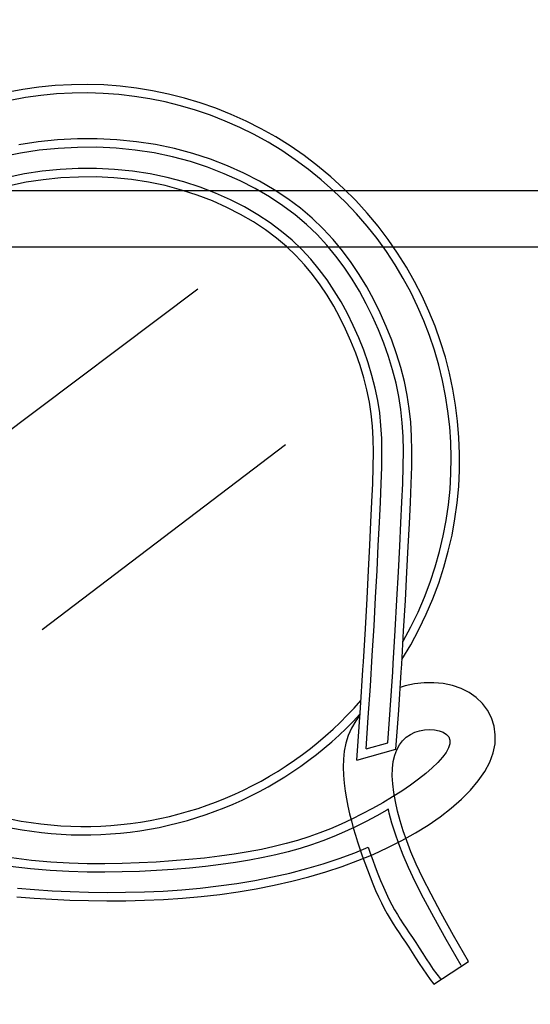
# Model space of a CAD drawing. Units: metres. Extents: x -15 to 193, y -76 to 3.
# Drawn here: x -6 to -6, y -5 to -4 of the extents above; entities that cross this region are included whole.
import ezdxf

# ---------------------------------------------------------------- set-up
doc = ezdxf.new("R2010")
doc.units = ezdxf.units.M
doc.layers.add('MOB', color=30, linetype='Continuous')
doc.dimstyles.get("Standard").update_dxf_attribs({"dimtxt": 0.18, "dimasz": 0.18, "dimexe": 0.18, "dimexo": 0.0625, "dimgap": 0.09, "dimtad": 0, "dimtih": 1, "dimtoh": 1, "dimdec": 4, "dimzin": 0, "dimdsep": 46, "dimtxsty": 'Standard', "dimcen": 0.09, "dimadec": 0, "dimazin": 0, "dimtfac": 1, "dimtdec": 4, "dimtofl": 0, "dimtmove": 0, "dimatfit": 3, "dimfxl": 1, "dimtolj": 1, "dimtzin": 0, "dimarcsym": 0})

# ---------------------------------------------------------------- blocks, each defined once
blk = doc.blocks.new('*D77')
at = {"color": 0, "lineweight": -2, "transparency": 16777216}
for p, q in [((-14.81962934211238, -8.487906152827971), (-14.81962934211238, 2.65758943568575)), ((-1.019127077085286, -3.002213195602512), (-1.019127077085285, 2.657589435685752)), ((-14.63962934211238, 2.477589435685752), (-8.32437820959883, 2.477589435685752)), ((-1.199127077085285, 2.477589435685752), (-7.514378209598831, 2.477589435685752))]:
    blk.add_line(p, q, dxfattribs=at)
at = {"color": 0, "transparency": 16777216}
for points in [[(-14.63962934211238, 2.507589435685751), (-14.63962934211238, 2.447589435685752), (-14.81962934211238, 2.477589435685752)], [(-1.199127077085285, 2.507589435685751), (-1.199127077085285, 2.447589435685752), (-1.019127077085285, 2.477589435685752)]]:
    blk.add_solid(points, dxfattribs=at)
at = {"layer": 'Defpoints', "color": 0, "transparency": 16777216}
for p in [(-14.81962934211238, 2.477589435685752), (-1.019127077085286, -3.064713195602512), (-14.81962934211238, -8.550406152827971)]:
    blk.add_point(p, dxfattribs=at)
at = {"color": 0, "transparency": 16777216, "insert": (-7.919378209598831, 2.477589435685752), "char_height": 0.18, "attachment_point": 5}
blk.add_mtext('\\A1;13.80', dxfattribs=at)
blk = doc.blocks.new('*D97')
at = {"color": 0, "lineweight": -2, "transparency": 16777216}
for p, q in [((-14.2391270770853, -8.487906152827973), (-14.2391270770853, 2.31190722822352)), ((-1.0191270770853, -3.002213195602508), (-1.0191270770853, 2.311907228223519)), ((-14.0591270770853, 2.131907228223519), (-8.0341270770853, 2.131907228223519)), ((-1.1991270770853, 2.131907228223519), (-7.2241270770853, 2.131907228223519))]:
    blk.add_line(p, q, dxfattribs=at)
at = {"color": 0, "transparency": 16777216}
for points in [[(-14.0591270770853, 2.161907228223519), (-14.0591270770853, 2.101907228223519), (-14.2391270770853, 2.131907228223519)], [(-1.1991270770853, 2.161907228223519), (-1.1991270770853, 2.101907228223519), (-1.0191270770853, 2.131907228223519)]]:
    blk.add_solid(points, dxfattribs=at)
at = {"layer": 'Defpoints', "color": 0, "transparency": 16777216}
for p in [(-1.0191270770853, 2.131907228223519), (-1.0191270770853, -3.064713195602508), (-14.2391270770853, -8.550406152827973)]:
    blk.add_point(p, dxfattribs=at)
at = {"color": 0, "transparency": 16777216, "insert": (-7.6291270770853, 2.131907228223519), "char_height": 0.18, "attachment_point": 5}
blk.add_mtext('\\A1;13.20', dxfattribs=at)

msp = doc.modelspace()

# ---------------------------------------------------------------- linework, layer by layer
at = {"layer": 'MOB'}
for p, q in [((-5.816310106820856, -4.388170733507017, -0.3409281992536681), (-5.826892546972219, -4.389793206404516, -0.3409281992536681)), ((-5.805555222053018, -4.387073504865982, -0.3409281992536681), (-5.816310106820856, -4.388170733507017, -0.3409281992536681)), ((-5.794694391917162, -4.386507126199834, -0.3409281992536681), (-5.805555222053018, -4.387073504865982, -0.3409281992536681)), ((-5.783794170651462, -4.386477882561527, -0.3409281992536681), (-5.794694391917162, -4.386507126199834, -0.3409281992536681)), ((-5.772921141137091, -4.386992710889004, -0.3409281992536681), (-5.783794170651462, -4.386477882561527, -0.3409281992536681)), ((-5.762141898340872, -4.38805922126084, -0.3409281992536681), (-5.772921141137091, -4.386992710889004, -0.3409281992536681)), ((-5.751524996193047, -4.389685466876059, -0.3409281992536681), (-5.762141898340872, -4.38805922126084, -0.3409281992536681)), ((-5.74114216932589, -4.391870238580233, -0.3409281992536681), (-5.751524996193047, -4.389685466876059, -0.3409281992536681)), ((-5.826064143533877, -4.394392458940058, -0.3409281992536681), (-5.836163293064418, -4.396484694035763, -0.3409281992536681)), ((-5.815718667375847, -4.392806316737721, -0.3409281992536681), (-5.826064143533877, -4.394392458940058, -0.3409281992536681)), ((-5.805196281073592, -4.391732807942184, -0.3409281992536681), (-5.815718667375847, -4.392806316737721, -0.3409281992536681)), ((-5.794566401472943, -4.391178473036669, -0.3409281992536681), (-5.805196281073592, -4.391732807942184, -0.3409281992536681)), ((-5.783898445057162, -4.391149852534606, -0.3409281992536681), (-5.794566401472943, -4.391178473036669, -0.3409281992536681)), ((-5.773261828672083, -4.391653486919216, -0.3409281992536681), (-5.783898445057162, -4.391149852534606, -0.3409281992536681)), ((-5.76272596868011, -4.392695916703931, -0.3409281992536681), (-5.773261828672083, -4.391653486919216, -0.3409281992536681)), ((-5.752360281927077, -4.394283682371972, -0.3409281992536681), (-5.76272596868011, -4.392695916703931, -0.3409281992536681)), ((-5.742229233283548, -4.396415474488208, -0.3409281992536681), (-5.752360281927077, -4.394283682371972, -0.3409281992536681)), ((-5.731045965310582, -4.394578931358311, -0.3409281992536681), (-5.74114216932589, -4.391870238580233, -0.3409281992536681)), ((-5.721276604594443, -4.397770087297904, -0.3409281992536681), (-5.731045965310582, -4.394578931358311, -0.3409281992536681)), ((-5.732377480565026, -4.399058583853471, -0.3409281992536681), (-5.742229233283548, -4.396415474488208, -0.3409281992536681)), ((-5.722844729732602, -4.402172451335137, -0.3409281992536681), (-5.732377480565026, -4.399058583853471, -0.3409281992536681)), ((-5.711872247262749, -4.40140312758188, -0.3409281992536681), (-5.721276604594443, -4.397770087297904, -0.3409281992536681)), ((-5.82376763195026, -4.40586593201271, -0.3407058129655455), (-5.833211947833183, -4.407804185350519, -0.3407058129655455)), ((-5.814077041408154, -4.404395716507312, -0.3407058129655455), (-5.82376763195026, -4.40586593201271, -0.3407058129655455)), ((-5.804209084730153, -4.403400240147366, -0.3407058129655455), (-5.814077041408154, -4.404395716507312, -0.3407058129655455)), ((-5.794232670318687, -4.40288620424591, -0.3407058129655455), (-5.804209084730153, -4.403400240147366, -0.3407058129655455)), ((-5.784216706576186, -4.402860310115987, -0.3407058129655455), (-5.794232670318687, -4.40288620424591, -0.3407058129655455)), ((-5.774230102025937, -4.403329259070635, -0.3407058129655455), (-5.784216706576186, -4.402860310115987, -0.3407058129655455)), ((-5.764341765312084, -4.404299752438002, -0.3407058129655455), (-5.774230102025937, -4.403329259070635, -0.3407058129655455)), ((-5.754620604595343, -4.405778491531127, -0.3407058129655455), (-5.764341765312084, -4.404299752438002, -0.3407058129655455)), ((-5.745130080186843, -4.407764590879572, -0.3407058129655455), (-5.754620604595343, -4.405778491531127, -0.3407058129655455)), ((-5.713670686868222, -4.405716517785473, -0.3409281992536681), (-5.722844729732602, -4.402172451335137, -0.3409281992536681)), ((-5.704895058053837, -4.409650224056748, -0.3409281992536681), (-5.713670686868222, -4.405716517785473, -0.3409281992536681)), ((-5.702870891815603, -4.405438016582763, -0.3409281992536681), (-5.711872247262749, -4.40140312758188, -0.3409281992536681)), ((-5.694310408161766, -4.409835340661179, -0.3409281992536681), (-5.702870891815603, -4.405438016582763, -0.3409281992536681)), ((-5.822947111378777, -4.410466579172126, -0.3409281992536681), (-5.832148157700018, -4.412354906392321, -0.3409281992536681)), ((-5.813491853025201, -4.409032067252487, -0.3409281992536681), (-5.822947111378777, -4.410466579172126, -0.3409281992536681)), ((-5.803854227855284, -4.408059826677442, -0.3409281992536681), (-5.813491853025201, -4.409032067252487, -0.3409281992536681)), ((-5.794106361230448, -4.407557566718559, -0.3409281992536681), (-5.803854227855284, -4.408059826677442, -0.3409281992536681)), ((-5.78432029632967, -4.407532266945918, -0.3409281992536681), (-5.794106361230448, -4.407557566718559, -0.3409281992536681)), ((-5.774568041041832, -4.407990211385195, -0.3409281992536681), (-5.78432029632967, -4.407532266945918, -0.3409281992536681)), ((-5.764921605431225, -4.408936963288852, -0.3409281992536681), (-5.774568041041832, -4.407990211385195, -0.3409281992536681)), ((-5.755450976182199, -4.410377592663657, -0.3409281992536681), (-5.764921605431225, -4.408936963288852, -0.3409281992536681)), ((-5.746212129928126, -4.412311022889471, -0.3409281992536681), (-5.755450976182199, -4.410377592663657, -0.3409281992536681)), ((-5.73591185858223, -4.410226817954515, -0.3407058129655455), (-5.745130080186843, -4.407764590879572, -0.3407058129655455)), ((-5.727002158064988, -4.413126353428548, -0.3407058129655455), (-5.73591185858223, -4.410226817954515, -0.3407058129655455)), ((-5.696557549250537, -4.413933011031446, -0.3409281992536681), (-5.704895058053837, -4.409650224056748, -0.3409281992536681)), ((-5.686228568316212, -4.414556424414738, -0.3409281992536681), (-5.694310408161766, -4.409835340661179, -0.3409281992536681)), ((-5.416683835181507, -4.415178679509092, -0.3429296758467713), (-6.184914573867383, -4.415178679509092, -0.3429296758467713)), ((-5.737238441681879, -4.414707934022196, -0.3409281992536681), (-5.746212129928126, -4.412311022889471, -0.3409281992536681)), ((-5.728565463807491, -4.417530431468129, -0.3409281992536681), (-5.737238441681879, -4.414707934022196, -0.3409281992536681)), ((-5.718437196676891, -4.416424378004477, -0.3407058129655455), (-5.727002158064988, -4.413126353428548, -0.3407058129655455)), ((-5.710253192943137, -4.420082072354893, -0.3407058129655455), (-5.718437196676891, -4.416424378004477, -0.3407058129655455)), ((-5.688697866540269, -4.418524319561834, -0.3409281992536681), (-5.696557549250537, -4.413933011031446, -0.3409281992536681)), ((-5.678663667602669, -4.419563118559712, -0.3409281992536681), (-5.686228568316212, -4.414556424414738, -0.3409281992536681)), ((-5.720230905716254, -4.420739736991079, -0.3409281992536681), (-5.728565463807491, -4.417530431468129, -0.3409281992536681)), ((-5.712272656412261, -4.424296534377143, -0.3409281992536681), (-5.720230905716254, -4.420739736991079, -0.3409281992536681)), ((-5.702486364784643, -4.424060617152388, -0.3407058129655455), (-5.710253192943137, -4.420082072354893, -0.3407058129655455)), ((-5.681355716004983, -4.423383590500182, -0.3409281992536681), (-5.688697866540269, -4.418524319561834, -0.3409281992536681)), ((-5.671644395547385, -4.424822246454108, -0.3409281992536681), (-5.678663667602669, -4.419563118559712, -0.3409281992536681)), ((-5.704728753069702, -4.428160886315624, -0.3409281992536681), (-5.712272656412261, -4.424296534377143, -0.3409281992536681)), ((-5.695172930605751, -4.428321193114876, -0.3407058129655455), (-5.702486364784643, -4.424060617152388, -0.3407058129655455)), ((-5.674557495610348, -4.428477097367733, -0.3409281992536681), (-5.681355716004983, -4.423383590500182, -0.3409281992536681)), ((-5.665149397890055, -4.430324785644676, -0.3409281992536681), (-5.671644395547385, -4.424822246454108, -0.3409281992536681)), ((-5.697637352510728, -4.432292112515232, -0.3409281992536681), (-5.704728753069702, -4.428160886315624, -0.3409281992536681)), ((-5.691036196777896, -4.436648938357607, -0.3409281992536681), (-5.697637352510728, -4.432292112515232, -0.3409281992536681)), ((-5.688349108448234, -4.432824980899841, -0.3407058129655455), (-5.695172930605751, -4.428321193114876, -0.3407058129655455)), ((-5.682038569633697, -4.437540046466761, -0.3407058129655455), (-5.688349108448234, -4.432824980899841, -0.3407058129655455)), ((-5.66827637073607, -4.433798444316316, -0.3409281992536681), (-5.674557495610348, -4.428477097367733, -0.3409281992536681)), ((-5.659143600495919, -4.43606719249724, -0.3409281992536681), (-5.665149397890055, -4.430324785644676, -0.3409281992536681)), ((-5.684947069051315, -4.441198571494289, -0.3409281992536681), (-5.691036196777896, -4.436648938357607, -0.3409281992536681)), ((-5.676214797152792, -4.442461996771585, -0.3407058129655455), (-5.682038569633697, -4.437540046466761, -0.3407058129655455)), ((-5.662472198887285, -4.439348068136518, -0.3409281992536681), (-5.66827637073607, -4.433798444316316, -0.3409281992536681)), ((-5.653590862067097, -4.442045100979182, -0.3409281992536681), (-5.659143600495919, -4.43606719249724, -0.3409281992536681)), ((-5.679338195062789, -4.445938900697748, -0.3409281992536681), (-5.684947069051315, -4.441198571494289, -0.3409281992536681)), ((-5.670838726671719, -4.447593324042042, -0.3407058129655455), (-5.676214797152792, -4.442461996771585, -0.3407058129655455)), ((-5.657104837327422, -4.445126405618931, -0.3409281992536681), (-5.662472198887285, -4.439348068136518, -0.3409281992536681)), ((-5.648453940302765, -4.448253488761631, -0.3409281992536681), (-5.653590862067097, -4.442045100979182, -0.3409281992536681)), ((-5.385539345745925, -4.446323168914459, -0.3429296758467713), (-6.216059063302965, -4.446323168914459, -0.3429296758467713)), ((-5.674165212853594, -4.45087638511476, -0.3409281992536681), (-5.679338195062789, -4.445938900697748, -0.3409281992536681)), ((-5.665871294098394, -4.45293652050586, -0.3407058129655455), (-5.670838726671719, -4.447593324042042, -0.3407058129655455)), ((-5.652134143319905, -4.451133893554141, -0.3409281992536681), (-5.657104837327422, -4.445126405618931, -0.3409281992536681)), ((-5.64369429864957, -4.454687202809388, -0.3409281992536681), (-5.648453940302765, -4.448253488761631, -0.3409281992536681)), ((-5.669384725746068, -4.456018494630331, -0.3409281992536681), (-5.674165212853594, -4.45087638511476, -0.3409281992536681)), ((-5.661273435582442, -4.458494078390768, -0.3407058129655455), (-5.665871294098394, -4.45293652050586, -0.3407058129655455)), ((-5.647519974490733, -4.457370968747848, -0.3409281992536681), (-5.652134143319905, -4.451133893554141, -0.3409281992536681)), ((-5.639272129747796, -4.461341466766823, -0.3409281992536681), (-5.64369429864957, -4.454687202809388, -0.3409281992536681)), ((-5.664954479035859, -4.46137345551003, -0.3409281992536681), (-5.669384725746068, -4.456018494630331, -0.3409281992536681)), ((-5.657006086669208, -4.464268489924493, -0.3407058129655455), (-5.661273435582442, -4.458494078390768, -0.3407058129655455)), ((-5.643222187982472, -4.463838068005747, -0.3409281992536681), (-5.647519974490733, -4.457370968747848, -0.3409281992536681)), ((-5.660833597716707, -4.46694967279644, -0.3409281992536681), (-5.664954479035859, -4.46137345551003, -0.3409281992536681)), ((-5.65303018350832, -4.470262247319656, -0.3407058129655455), (-5.657006086669208, -4.464268489924493, -0.3407058129655455)), ((-5.639200641300264, -4.470535628088212, -0.3409281992536681), (-5.643222187982472, -4.463838068005747, -0.3409281992536681)), ((-5.635145726373148, -4.468213657065379, -0.3409281992536681), (-5.639272129747796, -4.461341466766823, -0.3409281992536681)), ((-5.728233026784907, -4.469502385665475, -0.3429296758467713), (-5.92131450212838, -4.614469527298446, -0.3429296758467713)), ((-5.656982580437617, -4.472755162041777, -0.3409281992536681), (-5.660833597716707, -4.46694967279644, -0.3409281992536681)), ((-5.649306661765979, -4.476477842803988, -0.3407058129655455), (-5.65303018350832, -4.470262247319656, -0.3407058129655455)), ((-5.635425452184815, -4.477456678353438, -0.3409281992536681), (-5.639200641300264, -4.470535628088212, -0.3409281992536681)), ((-5.631279704031311, -4.475301231699547, -0.3409281992536681), (-5.635145726373148, -4.468213657065379, -0.3409281992536681)), ((-5.65336397049829, -4.478795630574592, -0.3409281992536681), (-5.656982580437617, -4.472755162041777, -0.3409281992536681)), ((-5.645806467412658, -4.482910679236978, -0.3407058129655455), (-5.649306661765979, -4.476477842803988, -0.3407058129655455)), ((-5.627679890786498, -4.482575148891631, -0.3409281992536681), (-5.631279704031311, -4.475301231699547, -0.3409281992536681)), ((-5.649954500963055, -4.485061728239163, -0.3409281992536681), (-5.65336397049829, -4.478795630574592, -0.3409281992536681)), ((-5.631907779923383, -4.48456461818832, -0.3409281992536681), (-5.635425452184815, -4.477456678353438, -0.3409281992536681)), ((-5.646770719265635, -4.491512503632802, -0.3409281992536681), (-5.649954500963055, -4.485061728239163, -0.3409281992536681)), ((-5.642540584977081, -4.489527801914536, -0.3407058129655455), (-5.645806467412658, -4.482910679236978, -0.3407058129655455)), ((-5.628669044280507, -4.491815439517145, -0.3409281992536681), (-5.631907779923383, -4.48456461818832, -0.3409281992536681)), ((-5.624365674079923, -4.489994955802322, -0.3409281992536681), (-5.627679890786498, -4.482575148891631, -0.3409281992536681)), ((-5.643835659934603, -4.49810426857191, -0.3409281992536681), (-5.646770719265635, -4.491512503632802, -0.3409281992536681)), ((-5.639530009292245, -4.496289166749228, -0.3407058129655455), (-5.642540584977081, -4.489527801914536, -0.3407058129655455)), ((-5.62573066489987, -4.499165134294413, -0.3409281992536681), (-5.628669044280507, -4.491815439517145, -0.3409281992536681)), ((-5.621357566406189, -4.497519060172095, -0.3409281992536681), (-5.624365674079923, -4.489994955802322, -0.3409281992536681)), ((-5.641171178180559, -4.504794587475238, -0.3409281992536681), (-5.643835659934603, -4.49810426857191, -0.3409281992536681)), ((-5.636795735070288, -4.503154729668723, -0.3407058129655455), (-5.639530009292245, -4.496289166749228, -0.3407058129655455)), ((-5.618676474735597, -4.505106111575334, -0.3409281992536681), (-5.621357566406189, -4.497519060172095, -0.3409281992536681)), ((-5.634358756781639, -4.510084446615802, -0.3407058129655455), (-5.636795735070288, -4.503154729668723, -0.3407058129655455)), ((-5.623114061546011, -4.506569694429305, -0.3409281992536681), (-5.62573066489987, -4.499165134294413, -0.3409281992536681)), ((-5.638798729904143, -4.511540809032636, -0.3409281992536681), (-5.641171178180559, -4.504794587475238, -0.3409281992536681)), ((-5.620840653983469, -4.513985111846106, -0.3409281992536681), (-5.623114061546011, -4.506569694429305, -0.3409281992536681)), ((-5.616343726740016, -4.512715086186075, -0.3409281992536681), (-5.618676474735597, -4.505106111575334, -0.3409281992536681)), ((-5.636739346799591, -4.518299990624413, -0.3409281992536681), (-5.638798729904143, -4.511540809032636, -0.3409281992536681)), ((-5.632240069259292, -4.517038273487923, -0.3407058129655455), (-5.634358756781639, -4.510084446615802, -0.3407058129655455)), ((-5.618931861855927, -4.521367378499316, -0.3409281992536681), (-5.620840653983469, -4.513985111846106, -0.3409281992536681)), ((-5.614381145240496, -4.520305383221514, -0.3409281992536681), (-5.616343726740016, -4.512715086186075, -0.3409281992536681)), ((-5.635013565049387, -4.525028816773386, -0.3409281992536681), (-5.636739346799591, -4.518299990624413, -0.3409281992536681)), ((-5.630460667094531, -4.523976166212758, -0.3407058129655455), (-5.632240069259292, -4.517038273487923, -0.3407058129655455)), ((-5.63364101417036, -4.531684887732264, -0.3409281992536681), (-5.635013565049387, -4.525028816773386, -0.3409281992536681)), ((-5.629041544878639, -4.530858080717977, -0.3407058129655455), (-5.630460667094531, -4.523976166212758, -0.3407058129655455)), ((-5.617409104807067, -4.528672486313222, -0.3409281992536681), (-5.618931861855927, -4.521367378499316, -0.3409281992536681)), ((-5.612811488487591, -4.527835482543258, -0.3409281992536681), (-5.614381145240496, -4.520305383221514, -0.3409281992536681)), ((-5.627993808601149, -4.537681332236303, -0.3407058129655455), (-5.629041544878639, -4.530858080717977, -0.3407058129655455)), ((-5.616283264758422, -4.535894237024963, -0.3409281992536681), (-5.617409104807067, -4.528672486313222, -0.3409281992536681)), ((-5.611649116653634, -4.535291568845515, -0.3409281992536681), (-5.612811488487591, -4.527835482543258, -0.3409281992536681)), ((-5.632629352477946, -4.53827320755037, -0.3409281992536681), (-5.63364101417036, -4.531684887732264, -0.3409281992536681)), ((-5.615523072138647, -4.543177671577769, -0.3409281992536681), (-5.616283264758422, -4.535894237024963, -0.3409281992536681)), ((-5.610865459014343, -4.542799822156863, -0.3409281992536681), (-5.611649116653634, -4.535291568845515, -0.3409281992536681)), ((-5.631947475611669, -4.544959769719252, -0.3409281992536681), (-5.632629352477946, -4.53827320755037, -0.3409281992536681)), ((-5.627289009361154, -4.544592673265967, -0.3407058129655455), (-5.627993808601149, -4.537681332236303, -0.3407058129655455)), ((-5.631558204357811, -4.551947151378328, -0.3409281992536681), (-5.631947475611669, -4.544959769719252, -0.3409281992536681)), ((-5.626888809776856, -4.551776215580035, -0.3407058129655455), (-5.627289009361154, -4.544592673265967, -0.3407058129655455)), ((-5.61508671941253, -4.550705640773042, -0.3409281992536681), (-5.615523072138647, -4.543177671577769, -0.3409281992536681)), ((-5.610417669272673, -4.550525103059782, -0.3409281992536681), (-5.610865459014343, -4.542799822156863, -0.3409281992536681)), ((-5.631427010369677, -4.559430506598805, -0.3409281992536681), (-5.631558204357811, -4.551947151378328, -0.3409281992536681)), ((-5.626754872224743, -4.559416070996895, -0.3407058129655455), (-5.626888809776856, -4.551776215580035, -0.3407058129655455)), ((-5.614932398924007, -4.558660995351756, -0.3409281992536681), (-5.61508671941253, -4.550705640773042, -0.3409281992536681)), ((-5.610260271172735, -4.558639112812474, -0.3409281992536681), (-5.610417669272673, -4.550525103059782, -0.3409281992536681)), ((-5.679962641633408, -4.555408820161132, -0.3429296758467713), (-5.81404702318527, -4.657422744538721, -0.3429296758467713)), ((-5.631519707082828, -4.567597114425599, -0.3409281992536681), (-5.631427010369677, -4.559430506598805, -0.3409281992536681)), ((-5.626848859202158, -4.567696351304721, -0.3407058129655455), (-5.626754872224743, -4.559416070996895, -0.3407058129655455)), ((-5.615018303379584, -4.567226586115316, -0.3409281992536681), (-5.614932398924007, -4.558660995351756, -0.3409281992536681)), ((-5.610347341410353, -4.567320952098794, -0.3409281992536681), (-5.610260271172735, -4.558639112812474, -0.3409281992536681)), ((-5.631800981912578, -4.576628111310304, -0.3409281992536681), (-5.631519707082828, -4.567597114425599, -0.3409281992536681)), ((-5.627132433085588, -4.576801168306792, -0.3407058129655455), (-5.626848859202158, -4.567696351304721, -0.3407058129655455)), ((-5.615302625123192, -4.576585263819802, -0.3409281992536681), (-5.615018303379584, -4.567226586115316, -0.3409281992536681)), ((-5.610633976347855, -4.576755770547216, -0.3409281992536681), (-5.610347341410353, -4.567320952098794, -0.3409281992536681)), ((-5.632234072237653, -4.586701268650958, -0.3409281992536681), (-5.631800981912578, -4.576628111310304, -0.3409281992536681)), ((-5.627567256493234, -4.586914633776175, -0.3407058129655455), (-5.627132433085588, -4.576801168306792, -0.3407058129655455)), ((-5.615743556619623, -4.586919879236405, -0.3409281992536681), (-5.615302625123192, -4.576585263819802, -0.3409281992536681)), ((-5.611076694466299, -4.58713226154125, -0.3409281992536681), (-5.610633976347855, -4.576755770547216, -0.3409281992536681)), ((-5.632781031042827, -4.59799146766755, -0.3409281992536681), (-5.632234072237653, -4.586701268650958, -0.3409281992536681)), ((-5.628114991801583, -4.598220859546364, -0.3407058129655455), (-5.627567256493234, -4.586914633776175, -0.3407058129655455)), ((-5.616299290454527, -4.598413283121205, -0.3409281992536681), (-5.615743556619623, -4.586919879236405, -0.3409281992536681)), ((-5.611633235139365, -4.598642351074319, -0.3409281992536681), (-5.611076694466299, -4.58713226154125, -0.3409281992536681)), ((-5.63341180070599, -4.610637562038388, -0.3409281992536681), (-5.632781031042827, -4.59799146766755, -0.3409281992536681)), ((-5.628744229366576, -4.610844072211706, -0.3407058129655455), (-5.628114991801583, -4.598220859546364, -0.3407058129655455)), ((-5.616937433090869, -4.611219040503693, -0.3409281992536681), (-5.616299290454527, -4.598413283121205, -0.3409281992536681)), ((-5.612271717019974, -4.611454916440837, -0.3409281992536681), (-5.611633235139365, -4.598642351074319, -0.3409281992536681)), ((-5.634131477867668, -4.624661167073872, -0.3409281992536681), (-5.63341180070599, -4.610637562038388, -0.3409281992536681)), ((-5.629451271824535, -4.624668957651667, -0.3407058129655455), (-5.628744229366576, -4.610844072211706, -0.3407058129655455)), ((-5.617663247226043, -4.625373573235064, -0.3409281992536681), (-5.616937433090869, -4.611219040503693, -0.3409281992536681)), ((-5.612997955965834, -4.625617734959616, -0.3409281992536681), (-5.612271717019974, -4.611454916440837, -0.3409281992536681)), ((-5.634954413273383, -4.640063341869946, -0.3409281992536681), (-5.634131477867668, -4.624661167073872, -0.3409281992536681)), ((-5.630239349307812, -4.639520316597205, -0.3407058129655455), (-5.629451271824535, -4.624668957651667, -0.3407058129655455)), ((-5.618491409555618, -4.640884017439923, -0.3409281992536681), (-5.617663247226043, -4.625373573235064, -0.3409281992536681)), ((-5.61382670674583, -4.641139199466729, -0.3409281992536681), (-5.612997955965834, -4.625617734959616, -0.3409281992536681)), ((-5.631111692432182, -4.655222949749068, -0.3407058129655455), (-5.630239349307812, -4.639520316597205, -0.3407058129655455)), ((-5.635895048915331, -4.656846959473249, -0.3409281992536681), (-5.634954413273383, -4.640063341869946, -0.3409281992536681)), ((-5.619436596896019, -4.657757509212659, -0.3409281992536681), (-5.618491409555618, -4.640884017439923, -0.3409281992536681)), ((-5.614772627927053, -4.658025789850956, -0.3409281992536681), (-5.61382670674583, -4.641139199466729, -0.3409281992536681)), ((-5.632071531329996, -4.671601657823108, -0.3407058129655455), (-5.631111692432182, -4.655222949749068, -0.3407058129655455)), ((-5.636967819413461, -4.675014700134049, -0.3409281992536681), (-5.635895048915331, -4.656846959473249, -0.3409281992536681)), ((-5.620513485942817, -4.676001184662768, -0.3409281992536681), (-5.619436596896019, -4.657757509212659, -0.3409281992536681)), ((-5.615850384965415, -4.676284170926666, -0.3409281992536681), (-5.614772627927053, -4.658025789850956, -0.3409281992536681)), ((-5.633122096496173, -4.688481241504962, -0.3407058129655455), (-5.632071531329996, -4.671601657823108, -0.3407058129655455)), ((-5.637232002109129, -4.679429887290324, -0.3409281992536681), (-5.636967819413461, -4.675014700134049, -0.3409281992536681)), ((-5.620781600584677, -4.680482949881061, -0.3409281992536681), (-5.620513485942817, -4.676001184662768, -0.3409281992536681)), ((-5.616119494981617, -4.680781901427906, -0.3409281992536681), (-5.615850384965415, -4.676284170926666, -0.3409281992536681)), ((-5.638612330226412, -4.700373448038805, -0.3409281992536681), (-5.637232002109129, -4.679429887290324, -0.3409281992536681)), ((-5.622165923251832, -4.701488401029515, -0.3409281992536681), (-5.620781600584677, -4.680482949881061, -0.3409281992536681)), ((-5.617504935571631, -4.701804315832066, -0.3409281992536681), (-5.616119494981617, -4.680781901427906, -0.3409281992536681)), ((-5.634266618304777, -4.705686501540698, -0.3407058129655455), (-5.633122096496173, -4.688481241504962, -0.3407058129655455)), ((-5.61390223929441, -4.688327085381314, -0.3409281992536681), (-5.616674976830665, -4.68921067867705, -0.3409281992536681)), ((-5.608735092521679, -4.687237256181037, -0.3409281992536681), (-5.61390223929441, -4.688327085381314, -0.3409281992536681)), ((-5.603449345494171, -4.686652130054301, -0.3409281992536681), (-5.608735092521679, -4.687237256181037, -0.3409281992536681)), ((-5.598143728807917, -4.686588872298708, -0.3409281992536681), (-5.603449345494171, -4.686652130054301, -0.3409281992536681)), ((-5.592916972575521, -4.687064648196754, -0.3409281992536681), (-5.598143728807917, -4.686588872298708, -0.3409281992536681)), ((-5.587867807272158, -4.688096623015826, -0.3409281992536681), (-5.592916972575521, -4.687064648196754, -0.3409281992536681)), ((-5.583094963252145, -4.68970196203842, -0.3409281992536681), (-5.587867807272158, -4.688096623015826, -0.3409281992536681)), ((-5.578697170748943, -4.691897830547028, -0.3409281992536681), (-5.583094963252145, -4.68970196203842, -0.3409281992536681)), ((-5.574766310935871, -4.694686876704514, -0.3409281992536681), (-5.578697170748943, -4.691897830547028, -0.3409281992536681)), ((-5.571366868141396, -4.698013680044125, -0.3409281992536681), (-5.574766310935871, -4.694686876704514, -0.3409281992536681)), ((-5.568556477633844, -4.701808303009691, -0.3409281992536681), (-5.571366868141396, -4.698013680044125, -0.3409281992536681)), ((-5.638903264876512, -4.704539264644933, -0.3409281992536681), (-5.641207007910316, -4.707696505992589, -0.3409281992536681)), ((-5.64063465291921, -4.729330556175691, -0.3409281992536681), (-5.638612330226412, -4.700373448038805, -0.3409281992536681)), ((-5.623431496648116, -4.719657703262371, -0.3409281992536681), (-5.622165923251832, -4.701488401029515, -0.3409281992536681)), ((-5.618999936952616, -4.723267420623891, -0.3409281992536681), (-5.617504935571631, -4.701804315832066, -0.3409281992536681)), ((-5.566392774681538, -4.70600080804504, -0.3409281992536681), (-5.568556477633844, -4.701808303009691, -0.3409281992536681)), ((-5.641207007910316, -4.707696505992589, -0.3409281992536681), (-5.643487308041349, -4.711647923228678, -0.3409281992536681)), ((-5.635508327129872, -4.723042238600848, -0.3407058129655455), (-5.634266618304777, -4.705686501540698, -0.3407058129655455)), ((-5.564933394311091, -4.710521257548681, -0.3409281992536681), (-5.566392774681538, -4.70600080804504, -0.3409281992536681)), ((-5.643487308041349, -4.711647923228678, -0.3409281992536681), (-5.645294941686125, -4.715764991962564, -0.3409281992536681)), ((-5.613333132080705, -4.716693402120987, -0.3407058129655455), (-5.611087336971056, -4.71513038712907, -0.3407058129655455)), ((-5.611087336971056, -4.71513038712907, -0.3407058129655455), (-5.60864106880388, -4.713927049404746, -0.3407058129655455)), ((-5.60864106880388, -4.713927049404746, -0.3407058129655455), (-5.606023482765615, -4.713079423781384, -0.3407058129655455)), ((-5.606023482765615, -4.713079423781384, -0.3407058129655455), (-5.603277107784067, -4.71258279159724, -0.3407058129655455)), ((-5.603277107784067, -4.71258279159724, -0.3407058129655455), (-5.600497970290518, -4.712429420119476, -0.3407058129655455)), ((-5.600497970290518, -4.712429420119476, -0.3407058129655455), (-5.597795470699327, -4.712610823105027, -0.3407058129655455)), ((-5.597795470699327, -4.712610823105027, -0.3407058129655455), (-5.59527900966657, -4.713118514295727, -0.3407058129655455)), ((-5.59527900966657, -4.713118514295727, -0.3407058129655455), (-5.59305798760661, -4.713944007463621, -0.3407058129655455)), ((-5.59305798760661, -4.713944007463621, -0.3407058129655455), (-5.591241804933808, -4.715078816335433, -0.3407058129655455)), ((-5.591241804933808, -4.715078816335433, -0.3407058129655455), (-5.589939862425095, -4.716514454668101, -0.3407058129655455)), ((-5.564235971911685, -4.715299713979549, -0.3409281992536681), (-5.564933394311091, -4.710521257548681, -0.3409281992536681)), ((-5.564358142389074, -4.720266239736151, -0.3409281992536681), (-5.564235971911685, -4.715299713979549, -0.3409281992536681)), ((-5.646619727286675, -4.720006479920989, -0.3409281992536681), (-5.64750024732183, -4.724340352012271, -0.3409281992536681)), ((-5.645294941686125, -4.715764991962564, -0.3409281992536681), (-5.646619727286675, -4.720006479920989, -0.3409281992536681)), ((-5.635508327129872, -4.723042238600848, -0.3409281992536681), (-5.623431496648116, -4.719657703262371, -0.3409281992536681)), ((-5.618576130463242, -4.723580162217516, -0.3407058129655455), (-5.617106683831951, -4.720914324513687, -0.3407058129655455)), ((-5.617106683831951, -4.720914324513687, -0.3407058129655455), (-5.615349299429816, -4.718620059532018, -0.3407058129655455)), ((-5.615349299429816, -4.718620059532018, -0.3407058129655455), (-5.613333132080705, -4.716693402120987, -0.3407058129655455)), ((-5.589291322501886, -4.720250898616728, -0.3407058129655455), (-5.590013665637654, -4.722514474893724, -0.3407058129655455)), ((-5.589939862425095, -4.716514454668101, -0.3407058129655455), (-5.589261560253122, -4.718242436218564, -0.3407058129655455)), ((-5.589261560253122, -4.718242436218564, -0.3407058129655455), (-5.589291322501886, -4.720250898616728, -0.3407058129655455)), ((-5.565357541253297, -4.725350897277425, -0.3409281992536681), (-5.564358142389074, -4.720266239736151, -0.3409281992536681)), ((-5.64750024732183, -4.724340352012271, -0.3409281992536681), (-5.647987274705556, -4.728736872440116, -0.3409281992536681)), ((-5.64063465291921, -4.729330556175691, -0.3409281992536681), (-5.618999936952616, -4.723267420623891, -0.3409281992536681)), ((-5.619728484499821, -4.726621537795028, -0.3407058129655455), (-5.618576130463242, -4.723580162217516, -0.3407058129655455)), ((-5.59138812955462, -4.725004421998975, -0.3407058129655455), (-5.593374254026115, -4.727691996866792, -0.3407058129655455)), ((-5.590013665637654, -4.722514474893724, -0.3407058129655455), (-5.59138812955462, -4.725004421998975, -0.3407058129655455)), ((-5.567271190242019, -4.730490053165268, -0.3409281992536681), (-5.565357541253297, -4.725350897277425, -0.3409281992536681)), ((-5.647987274705556, -4.728736872440116, -0.3409281992536681), (-5.648131582593531, -4.733166305393127, -0.3409281992536681)), ((-5.620973132072184, -4.733840294059751, -0.3407058129655455), (-5.620534590876108, -4.730042416397746, -0.3407058129655455)), ((-5.620534590876108, -4.730042416397746, -0.3407058129655455), (-5.619728484499821, -4.726621537795028, -0.3407058129655455)), ((-5.595931579067188, -4.730548456386169, -0.3407058129655455), (-5.599019644451174, -4.733545057521634, -0.3407058129655455)), ((-5.593374254026115, -4.727691996866792, -0.3407058129655455), (-5.595931579067188, -4.730548456386169, -0.3407058129655455)), ((-5.570053657453697, -4.735645290675573, -0.3409281992536681), (-5.567271190242019, -4.730490053165268, -0.3409281992536681)), ((-5.648131582593531, -4.733166305393127, -0.3409281992536681), (-5.647983944020576, -4.737598915059903, -0.3409281992536681)), ((-5.621054140267352, -4.737986790254717, -0.3407058129655455), (-5.620973132072184, -4.733840294059751, -0.3407058129655455)), ((-5.602597990072262, -4.736653057192393, -0.3407058129655455), (-5.606626155703789, -4.739843712302545, -0.3407058129655455)), ((-5.599019644451174, -4.733545057521634, -0.3407058129655455), (-5.602597990072262, -4.736653057192393, -0.3407058129655455)), ((-5.573638897818694, -4.740784497172087, -0.3409281992536681), (-5.570053657453697, -4.735645290675573, -0.3409281992536681)), ((-5.647983944020576, -4.737598915059903, -0.3409281992536681), (-5.647595132384083, -4.742004965674368, -0.3409281992536681)), ((-5.647595132384083, -4.742004965674368, -0.3409281992536681), (-5.64701592047716, -4.746354721410015, -0.3409281992536681)), ((-5.620795485065724, -4.742447055338881, -0.3407058129655455), (-5.621054140267352, -4.737986790254717, -0.3407058129655455)), ((-5.620215036071408, -4.747186239653369, -0.3407058129655455), (-5.620795485065724, -4.742447055338881, -0.3407058129655455)), ((-5.606626155703789, -4.739843712302545, -0.3407058129655455), (-5.61106185014273, -4.743087691743873, -0.3407058129655455)), ((-5.577960866146522, -4.745875560094092, -0.3409281992536681), (-5.573638897818694, -4.740784497172087, -0.3409281992536681)), ((-5.64701592047716, -4.746354721410015, -0.3409281992536681), (-5.646297081455485, -4.750618446470553, -0.3409281992536681)), ((-5.61585545658864, -4.746353312117182, -0.3407058129655455), (-5.620955527385577, -4.749608301980744, -0.3407058129655455)), ((-5.619330662888514, -4.752169493584629, -0.3407058129655455), (-5.620215036071408, -4.747186239653369, -0.3407058129655455)), ((-5.61106185014273, -4.743087691743873, -0.3407058129655455), (-5.61585545658864, -4.746353312117182, -0.3407058129655455)), ((-5.582953517367544, -4.750886366835549, -0.3409281992536681), (-5.577960866146522, -4.745875560094092, -0.3409281992536681)), ((-5.646297081455485, -4.750618446470553, -0.3409281992536681), (-5.645481567728129, -4.754774393963044, -0.3409281992536681)), ((-5.626310614756736, -4.75282038990794, -0.3407058129655455), (-5.631869270683604, -4.755957304426828, -0.3407058129655455)), ((-5.620955527385577, -4.749608301980744, -0.3407058129655455), (-5.626310614756736, -4.75282038990794, -0.3407058129655455)), ((-5.618160235121154, -4.757361967443575, -0.3407058129655455), (-5.619330662888514, -4.752169493584629, -0.3407058129655455)), ((-5.588550806291272, -4.755784804805527, -0.3409281992536681), (-5.582953517367544, -4.750886366835549, -0.3409281992536681)), ((-5.645481567728129, -4.754774393963044, -0.3409281992536681), (-5.644581047750893, -4.758832772698601, -0.3409281992536681)), ((-5.644581047750893, -4.758832772698601, -0.3409281992536681), (-5.643599369474685, -4.762811780391695, -0.3409281992536681)), ((-5.637580047389378, -4.758986774095683, -0.3407058129655455), (-5.643391497218112, -4.761876527487884, -0.3407058129655455)), ((-5.631869270683604, -4.755957304426828, -0.3407058129655455), (-5.637580047389378, -4.758986774095683, -0.3407058129655455)), ((-5.623960692565491, -4.756858487604246, -0.3409281992536681), (-5.629626258416305, -4.76005573456164, -0.3409281992536681)), ((-5.623169571431483, -4.756383957389513, -0.3409281992536681), (-5.623960692565491, -4.756858487604246, -0.3409281992536681)), ((-5.622696917876874, -4.758480833013218, -0.3409281992536681), (-5.623169571431483, -4.756383957389513, -0.3409281992536681)), ((-5.621212390405793, -4.764018964752612, -0.3409281992536681), (-5.622696917876874, -4.758480833013218, -0.3409281992536681)), ((-5.616721622252579, -4.762728811616653, -0.3407058129655455), (-5.618160235121154, -4.757361967443575, -0.3407058129655455)), ((-5.59468668784807, -4.760538761397989, -0.3409281992536681), (-5.588550806291272, -4.755784804805527, -0.3409281992536681)), ((-5.649252172151293, -4.764594293131489, -0.3407058129655455), (-5.655127734191254, -4.767114909272012, -0.3407058129655455)), ((-5.643391497218112, -4.761876527487884, -0.3407058129655455), (-5.649252172151293, -4.764594293131489, -0.3407058129655455)), ((-5.643599369474685, -4.762811780391695, -0.3409281992536681), (-5.642540380487841, -4.766729614741688, -0.3409281992536681)), ((-5.6354450262285, -4.763142491643526, -0.3409281992536681), (-5.641368428357127, -4.766087913500067, -0.3409281992536681)), ((-5.629626258416305, -4.76005573456164, -0.3409281992536681), (-5.6354450262285, -4.763142491643526, -0.3409281992536681)), ((-5.619475548712393, -4.769681540310851, -0.3409281992536681), (-5.621212390405793, -4.764018964752612, -0.3409281992536681)), ((-5.615032694007757, -4.768235176444993, -0.3407058129655455), (-5.616721622252579, -4.762728811616653, -0.3407058129655455)), ((-5.601295116726592, -4.765116124037109, -0.3409281992536681), (-5.59468668784807, -4.760538761397989, -0.3409281992536681)), ((-5.661052283127449, -4.769441652767957, -0.3407058129655455), (-5.66707702889104, -4.771584910134852, -0.3407058129655455)), ((-5.655127734191254, -4.767114909272012, -0.3407058129655455), (-5.661052283127449, -4.769441652767957, -0.3407058129655455)), ((-5.647348187938038, -4.768860902115754, -0.3409281992536681), (-5.653352535174728, -4.771436767197404, -0.3409281992536681)), ((-5.641368428357127, -4.766087913500067, -0.3409281992536681), (-5.647348187938038, -4.768860902115754, -0.3409281992536681)), ((-5.642540380487841, -4.766729614741688, -0.3409281992536681), (-5.64140792874127, -4.770604473463049, -0.3409281992536681)), ((-5.617468513886613, -4.775506044155018, -0.3409281992536681), (-5.619475548712393, -4.769681540310851, -0.3409281992536681)), ((-5.615724195766849, -4.773646024856591, -0.3409281992536681), (-5.608317392791669, -4.769488956087473, -0.3409281992536681)), ((-5.613080876111232, -4.773899438344541, -0.3407058129655455), (-5.615032694007757, -4.768235176444993, -0.3407058129655455)), ((-5.608317392791669, -4.769488956087473, -0.3409281992536681), (-5.601295116726592, -4.765116124037109, -0.3409281992536681)), ((-5.67963194941648, -4.775362512619147, -0.3407058129655455), (-5.686264543557225, -4.777017630797819, -0.3407058129655455)), ((-5.673253181050615, -4.773555067903335, -0.3407058129655455), (-5.67963194941648, -4.775362512619147, -0.3407058129655455)), ((-5.66707702889104, -4.771584910134852, -0.3407058129655455), (-5.673253181050615, -4.773555067903335, -0.3407058129655455)), ((-5.659415096219929, -4.773817712050114, -0.3409281992536681), (-5.665583853773008, -4.776012200498061, -0.3409281992536681)), ((-5.653352535174728, -4.771436767197404, -0.3409281992536681), (-5.659415096219929, -4.773817712050114, -0.3409281992536681)), ((-5.64140792874127, -4.770604473463049, -0.3409281992536681), (-5.640205861823308, -4.774454554285352, -0.3409281992536681)), ((-5.640205861823308, -4.774454554285352, -0.3409281992536681), (-5.638938027684864, -4.77829805490796, -0.3409281992536681)), ((-5.623493550310147, -4.777580273622594, -0.3409281992536681), (-5.615724195766849, -4.773646024856591, -0.3409281992536681)), ((-5.615054748873336, -4.781726234060585, -0.3409281992536681), (-5.617468513886613, -4.775506044155018, -0.3409281992536681)), ((-5.610731819131851, -4.779952877985212, -0.3407058129655455), (-5.613080876111232, -4.773899438344541, -0.3407058129655455)), ((-5.700496048283713, -4.77991243365118, -0.3407058129655455), (-5.70818214609619, -4.781170625191329, -0.3407058129655455)), ((-5.693202173283154, -4.778530808969987, -0.3407058129655455), (-5.700496048283713, -4.77991243365118, -0.3407058129655455)), ((-5.686264543557225, -4.777017630797819, -0.3407058129655455), (-5.693202173283154, -4.778530808969987, -0.3407058129655455)), ((-5.678429304320902, -4.779877334317833, -0.3409281992536681), (-5.685200987764863, -4.781567161266884, -0.3409281992536681)), ((-5.671906149026895, -4.778028977100023, -0.3409281992536681), (-5.678429304320902, -4.779877334317833, -0.3409281992536681)), ((-5.665583853773008, -4.776012200498061, -0.3409281992536681), (-5.671906149026895, -4.778028977100023, -0.3409281992536681)), ((-5.650299668528581, -4.783565104585017, -0.3409281992536681), (-5.641730740629326, -4.780399374003101, -0.3409281992536681)), ((-5.641730740629326, -4.780399374003101, -0.3409281992536681), (-5.634322662496947, -4.777351742831414, -0.3409281992536681)), ((-5.638938027684864, -4.77829805490796, -0.3409281992536681), (-5.637608273914275, -4.782153173045343, -0.3409281992536681)), ((-5.634322662496947, -4.777351742831414, -0.3409281992536681), (-5.633200723576081, -4.780604380796781, -0.3409281992536681)), ((-5.633200723576081, -4.780604380796781, -0.3409281992536681), (-5.63183185688737, -4.78442926262568, -0.3409281992536681)), ((-5.631603481079577, -4.781284645663617, -0.3409281992536681), (-5.623493550310147, -4.777580273622594, -0.3409281992536681)), ((-5.607820729758898, -4.786680002081526, -0.3407058129655455), (-5.610731819131851, -4.779952877985212, -0.3407058129655455)), ((-5.81999257432671, -4.784634878838388, -0.3407058129655455), (-5.831082310467935, -4.783287293004747, -0.3407058129655455)), ((-5.809369235843777, -4.785576118808283, -0.3407058129655455), (-5.81999257432671, -4.784634878838388, -0.3407058129655455)), ((-5.799136214748785, -4.78616291160693, -0.3407058129655455), (-5.809369235843777, -4.785576118808283, -0.3407058129655455)), ((-5.789217430892239, -4.78644715591172, -0.3407058129655455), (-5.799136214748785, -4.78616291160693, -0.3407058129655455)), ((-5.77001825345051, -4.786315593809718, -0.3407058129655455), (-5.779536803882931, -4.786480750430258, -0.3407058129655455)), ((-5.760605076372173, -4.785995470103138, -0.3407058129655455), (-5.77001825345051, -4.786315593809718, -0.3407058129655455)), ((-5.751318077857029, -4.785531704654645, -0.3407058129655455), (-5.760605076372173, -4.785995470103138, -0.3407058129655455)), ((-5.742197440282591, -4.784927508153793, -0.3407058129655455), (-5.751318077857029, -4.785531704654645, -0.3407058129655455)), ((-5.733283346026374, -4.784186091259924, -0.3407058129655455), (-5.742197440282591, -4.784927508153793, -0.3407058129655455)), ((-5.724615977345034, -4.783310664677704, -0.3407058129655455), (-5.733283346026374, -4.784186091259924, -0.3407058129655455)), ((-5.716235516616088, -4.78230443909669, -0.3407058129655455), (-5.724615977345034, -4.783310664677704, -0.3407058129655455)), ((-5.70818214609619, -4.781170625191329, -0.3407058129655455), (-5.716235516616088, -4.78230443909669, -0.3407058129655455)), ((-5.707479065798554, -4.785789385405217, -0.3409281992536681), (-5.715631349407835, -4.78693712504902, -0.3409281992536681)), ((-5.699683845058297, -4.784513330772104, -0.3409281992536681), (-5.707479065798554, -4.785789385405217, -0.3409281992536681)), ((-5.692269496043393, -4.78310888556903, -0.3409281992536681), (-5.699683845058297, -4.784513330772104, -0.3409281992536681)), ((-5.685200987764863, -4.781567161266884, -0.3409281992536681), (-5.692269496043393, -4.78310888556903, -0.3409281992536681)), ((-5.659147446271409, -4.78648729470535, -0.3409281992536681), (-5.650299668528581, -4.783565104585017, -0.3409281992536681)), ((-5.648757170049748, -4.787975532698362, -0.3409281992536681), (-5.640032012733154, -4.7847520842729, -0.3409281992536681)), ((-5.640032012733154, -4.7847520842729, -0.3409281992536681), (-5.631603481079577, -4.781284645663617, -0.3409281992536681)), ((-5.637608273914275, -4.782153173045343, -0.3409281992536681), (-5.636220963915529, -4.786029588987924, -0.3409281992536681)), ((-5.636220963915529, -4.786029588987924, -0.3409281992536681), (-5.634782523750929, -4.789902913375268, -0.3409281992536681)), ((-5.63183185688737, -4.78442926262568, -0.3409281992536681), (-5.630413763160509, -4.788247799517217, -0.3409281992536681)), ((-5.612076912133481, -4.788607602128133, -0.3409281992536681), (-5.615054748873336, -4.781726234060585, -0.3409281992536681)), ((-5.82048062379407, -4.789281611355473, -0.3409281992536681), (-5.831722587793084, -4.787915527327828, -0.3409281992536681)), ((-5.80970919255936, -4.790235972506816, -0.3409281992536681), (-5.82048062379407, -4.789281611355473, -0.3409281992536681)), ((-5.7993368913287, -4.790830752063612, -0.3409281992536681), (-5.80970919255936, -4.790235972506816, -0.3409281992536681)), ((-5.789292459831677, -4.791118597077073, -0.3409281992536681), (-5.7993368913287, -4.790830752063612, -0.3409281992536681)), ((-5.779504383274038, -4.791152564468204, -0.3409281992536681), (-5.789292459831677, -4.791118597077073, -0.3409281992536681)), ((-5.779536803882931, -4.786480750430258, -0.3407058129655455), (-5.789217430892239, -4.78644715591172, -0.3407058129655455)), ((-5.769898330662778, -4.79098588961778, -0.3409281992536681), (-5.779504383274038, -4.791152564468204, -0.3409281992536681)), ((-5.760409172899866, -4.790663181953371, -0.3409281992536681), (-5.769898330662778, -4.79098588961778, -0.3409281992536681)), ((-5.751047161277488, -4.790195670556876, -0.3409281992536681), (-5.760409172899866, -4.790663181953371, -0.3409281992536681)), ((-5.741849405275146, -4.789586365344952, -0.3409281992536681), (-5.751047161277488, -4.790195670556876, -0.3409281992536681)), ((-5.73285496995178, -4.788838266203161, -0.3409281992536681), (-5.741849405275146, -4.789586365344952, -0.3409281992536681)), ((-5.724102741256957, -4.787954268536599, -0.3409281992536681), (-5.73285496995178, -4.788838266203161, -0.3409281992536681)), ((-5.715631349407835, -4.78693712504902, -0.3409281992536681), (-5.724102741256957, -4.787954268536599, -0.3409281992536681)), ((-5.687143938055561, -4.793731324380882, -0.3409281992536681), (-5.677591824436657, -4.79157225766617, -0.3409281992536681)), ((-5.677591824436657, -4.79157225766617, -0.3409281992536681), (-5.668251849672236, -4.789158152381347, -0.3409281992536681)), ((-5.668251849672236, -4.789158152381347, -0.3409281992536681), (-5.659147446271409, -4.78648729470535, -0.3409281992536681)), ((-5.667009459820622, -4.793662232200998, -0.3409281992536681), (-5.657756977445662, -4.79094793424835, -0.3409281992536681)), ((-5.657756977445662, -4.79094793424835, -0.3409281992536681), (-5.648757170049748, -4.787975532698362, -0.3409281992536681)), ((-5.634782523750929, -4.789902913375268, -0.3409281992536681), (-5.633299894694146, -4.793740239422895, -0.3409281992536681)), ((-5.630413763160509, -4.788247799517217, -0.3409281992536681), (-5.628954520203931, -4.792024597595587, -0.3409281992536681)), ((-5.608377935626278, -4.796421913621939, -0.3409281992536681), (-5.612076912133481, -4.788607602128133, -0.3409281992536681)), ((-5.604182814802511, -4.794365317363109, -0.3407058129655455), (-5.607820729758898, -4.786680002081526, -0.3407058129655455)), ((-5.706780830880729, -4.797296875178463, -0.3409281992536681), (-5.696882359501237, -4.795638474370388, -0.3409281992536681)), ((-5.696882359501237, -4.795638474370388, -0.3409281992536681), (-5.687143938055561, -4.793731324380882, -0.3409281992536681)), ((-5.68617984077808, -4.798302933282549, -0.3409281992536681), (-5.676492053382221, -4.7961132001763, -0.3409281992536681)), ((-5.676492053382221, -4.7961132001763, -0.3409281992536681), (-5.667009459820622, -4.793662232200998, -0.3409281992536681)), ((-5.633299894694146, -4.793740239422895, -0.3409281992536681), (-5.631780018139709, -4.797508660331218, -0.3409281992536681)), ((-5.628954520203931, -4.792024597595587, -0.3409281992536681), (-5.627461982604069, -4.795725233855666, -0.3409281992536681)), ((-5.627461982604069, -4.795725233855666, -0.3409281992536681), (-5.625944330293123, -4.79931490007726, -0.3409281992536681)), ((-5.603797058056406, -4.805451128794427, -0.3409281992536681), (-5.608377935626278, -4.796421913621939, -0.3409281992536681)), ((-5.599653280951972, -4.80329333055959, -0.3407058129655455), (-5.604182814802511, -4.794365317363109, -0.3407058129655455)), ((-5.82775175178373, -4.800016663673268, -0.3409281992536681), (-5.8182425118963, -4.800755185449074, -0.3409281992536681)), ((-5.8182425118963, -4.800755185449074, -0.3409281992536681), (-5.808508329009821, -4.801365706145286, -0.3409281992536681)), ((-5.808508329009821, -4.801365706145286, -0.3409281992536681), (-5.798586281664524, -4.801833333216582, -0.3409281992536681)), ((-5.798586281664524, -4.801833333216582, -0.3409281992536681), (-5.788513299021977, -4.802143230466992, -0.3409281992536681)), ((-5.788513299021977, -4.802143230466992, -0.3409281992536681), (-5.778326342270726, -4.802280611538758, -0.3409281992536681)), ((-5.778326342270726, -4.802280611538758, -0.3409281992536681), (-5.76806241743709, -4.802230749021891, -0.3409281992536681)), ((-5.76806241743709, -4.802230749021891, -0.3409281992536681), (-5.757758586987381, -4.801978986781537, -0.3409281992536681)), ((-5.757758586987381, -4.801978986781537, -0.3409281992536681), (-5.747451541995815, -4.801510736332284, -0.3409281992536681)), ((-5.747451541995815, -4.801510736332284, -0.3409281992536681), (-5.737174419025338, -4.800813186927777, -0.3409281992536681)), ((-5.737174419025338, -4.800813186927777, -0.3409281992536681), (-5.726953042698267, -4.799880762414118, -0.3409281992536681)), ((-5.726953042698267, -4.799880762414118, -0.3409281992536681), (-5.716813124273495, -4.798709831218901, -0.3409281992536681)), ((-5.716813124273495, -4.798709831218901, -0.3409281992536681), (-5.706780830880729, -4.797296875178463, -0.3409281992536681)), ((-5.716219310239478, -4.80334397782809, -0.3409281992536681), (-5.706068974828225, -4.801914396658289, -0.3409281992536681)), ((-5.706068974828225, -4.801914396658289, -0.3409281992536681), (-5.696047316447111, -4.800235356969898, -0.3409281992536681)), ((-5.696047316447111, -4.800235356969898, -0.3409281992536681), (-5.68617984077808, -4.798302933282549, -0.3409281992536681)), ((-5.631780018139709, -4.797508660331218, -0.3409281992536681), (-5.630229835723857, -4.801175269330864, -0.3409281992536681)), ((-5.630229835723857, -4.801175269330864, -0.3409281992536681), (-5.628656288841119, -4.804707159622245, -0.3409281992536681)), ((-5.625944330293123, -4.79931490007726, -0.3409281992536681), (-5.624410235572773, -4.80275823844513, -0.3409281992536681)), ((-5.82814700640244, -4.804671707916591, -0.3409281992536681), (-5.818569609477598, -4.805415523011812, -0.3409281992536681)), ((-5.818569609477598, -4.805415523011812, -0.3409281992536681), (-5.808764525264587, -4.806030490593656, -0.3409281992536681)), ((-5.808764525264587, -4.806030490593656, -0.3409281992536681), (-5.798768088431727, -4.806501623637214, -0.3409281992536681)), ((-5.798768088431727, -4.806501623637214, -0.3409281992536681), (-5.788616633284767, -4.806813935117573, -0.3409281992536681)), ((-5.788616633284767, -4.806813935117573, -0.3409281992536681), (-5.778346494733741, -4.806952437979606, -0.3409281992536681)), ((-5.778346494733741, -4.806952437979606, -0.3409281992536681), (-5.767994006963543, -4.806902145213509, -0.3409281992536681)), ((-5.767994006963543, -4.806902145213509, -0.3409281992536681), (-5.757595504642492, -4.806648069779262, -0.3409281992536681)), ((-5.757595504642492, -4.806648069779262, -0.3409281992536681), (-5.747187322318051, -4.806175224636847, -0.3409281992536681)), ((-5.747187322318051, -4.806175224636847, -0.3409281992536681), (-5.736803989545479, -4.805470466367214, -0.3409281992536681)), ((-5.736803989545479, -4.805470466367214, -0.3409281992536681), (-5.726472816998926, -4.804528025914347, -0.3409281992536681)), ((-5.726472816998926, -4.804528025914347, -0.3409281992536681), (-5.716219310239478, -4.80334397782809, -0.3409281992536681)), ((-5.628656288841119, -4.804707159622245, -0.3409281992536681), (-5.627066318886022, -4.808071424435989, -0.3409281992536681)), ((-5.627066318886022, -4.808071424435989, -0.3409281992536681), (-5.625466867494805, -4.811235156972509, -0.3409281992536681)), ((-5.624410235572773, -4.80275823844513, -0.3409281992536681), (-5.622869131899098, -4.806019105773014, -0.3409281992536681)), ((-5.622869131899098, -4.806019105773014, -0.3409281992536681), (-5.621330183580694, -4.809063162401468, -0.3409281992536681)), ((-5.598170263099748, -4.815982803872393, -0.3409281992536681), (-5.603797058056406, -4.805451128794427, -0.3409281992536681)), ((-5.594067335138278, -4.813748548400595, -0.3407058129655455), (-5.599653280951972, -4.80329333055959, -0.3407058129655455)), ((-5.625466867494805, -4.811235156972509, -0.3409281992536681), (-5.623862595136797, -4.814179458942272, -0.3409281992536681)), ((-5.621330183580694, -4.809063162401468, -0.3409281992536681), (-5.619793681035792, -4.811883087234976, -0.3409281992536681)), ((-5.619793681035792, -4.811883087234976, -0.3409281992536681), (-5.618245725159705, -4.814532804128616, -0.3409281992536681)), ((-5.623862595136797, -4.814179458942272, -0.3409281992536681), (-5.622249039668227, -4.816941466065756, -0.3409281992536681)), ((-5.622249039668227, -4.816941466065756, -0.3409281992536681), (-5.620619458140984, -4.819572322558384, -0.3409281992536681)), ((-5.618245725159705, -4.814532804128616, -0.3409281992536681), (-5.616672829451924, -4.8170721450087, -0.3409281992536681)), ((-5.616672829451924, -4.8170721450087, -0.3409281992536681), (-5.615063123867967, -4.819557160880686, -0.3409281992536681)), ((-5.591331713003495, -4.828306315665325, -0.3409281992536681), (-5.598170263099748, -4.815982803872393, -0.3409281992536681)), ((-5.587260183808997, -4.826015477600644, -0.3407058129655455), (-5.594067335138278, -4.813748548400595, -0.3407058129655455)), ((-5.620619458140984, -4.819572322558384, -0.3409281992536681), (-5.618967107486098, -4.822123172620475, -0.3409281992536681)), ((-5.618967107486098, -4.822123172620475, -0.3409281992536681), (-5.617285244634599, -4.824645160482559, -0.3409281992536681)), ((-5.615063123867967, -4.819557160880686, -0.3409281992536681), (-5.613406074069665, -4.822041940931377, -0.3409281992536681)), ((-5.613406074069665, -4.822041940931377, -0.3409281992536681), (-5.611693274243977, -4.824578335480447, -0.3409281992536681)), ((-5.617285244634599, -4.824645160482559, -0.3409281992536681), (-5.615567126638373, -4.827189430329848, -0.3409281992536681)), ((-5.615567126638373, -4.827189430329848, -0.3409281992536681), (-5.613806010549308, -4.82980712640798, -0.3409281992536681)), ((-5.613806010549308, -4.82980712640798, -0.3409281992536681), (-5.611995153177578, -4.832549392917272, -0.3409281992536681)), ((-5.611693274243977, -4.824578335480447, -0.3409281992536681), (-5.609918687607465, -4.827216053964865, -0.3409281992536681)), ((-5.609918687607465, -4.827216053964865, -0.3409281992536681), (-5.608081517836484, -4.82999816656839, -0.3409281992536681)), ((-5.583124929144154, -4.842693364371368, -0.3409281992536681), (-5.591331713003495, -4.828306315665325, -0.3409281992536681)), ((-5.579067033895125, -4.840378624904472, -0.3407058129655455), (-5.587260183808997, -4.826015477600644, -0.3407058129655455)), ((-5.611995153177578, -4.832549392917272, -0.3409281992536681), (-5.610130032797146, -4.835447894327769, -0.3409281992536681)), ((-5.608081517836484, -4.82999816656839, -0.3409281992536681), (-5.606195210219468, -4.832929594236374, -0.3409281992536681)), ((-5.606195210219468, -4.832929594236374, -0.3409281992536681), (-5.604278437452137, -4.835940829314412, -0.3409281992536681)), ((-5.610130032797146, -4.835447894327769, -0.3409281992536681), (-5.608215012691145, -4.838456376233733, -0.3409281992536681)), ((-5.608215012691145, -4.838456376233733, -0.3409281992536681), (-5.6062566767605, -4.841509104468944, -0.3409281992536681)), ((-5.604278437452137, -4.835940829314412, -0.3409281992536681), (-5.602339324597828, -4.838963592065505, -0.3409281992536681)), ((-5.602339324597828, -4.838963592065505, -0.3409281992536681), (-5.600385590521095, -4.841932032240737, -0.3409281992536681)), ((-5.598121862357661, -4.852847797649716, -0.3409281992536681), (-5.579067033895125, -4.840378624904472, -0.3409281992536681)), ((-5.6062566767605, -4.841509104468944, -0.3409281992536681), (-5.604261609510419, -4.844540344882285, -0.3409281992536681)), ((-5.604261609510419, -4.844540344882285, -0.3409281992536681), (-5.602236395204398, -4.847484363322641, -0.3409281992536681)), ((-5.600385590521095, -4.841932032240737, -0.3409281992536681), (-5.598428052968655, -4.84477767013088, -0.3409281992536681)), ((-5.598428052968655, -4.84477767013088, -0.3409281992536681), (-5.59648162201003, -4.847429305501001, -0.3409281992536681)), ((-5.602236395204398, -4.847484363322641, -0.3409281992536681), (-5.600187617985076, -4.850275425623787, -0.3409281992536681)), ((-5.600187617985076, -4.850275425623787, -0.3409281992536681), (-5.598121862357661, -4.852847797649716, -0.3409281992536681)), ((-5.59648162201003, -4.847429305501001, -0.3409281992536681), (-5.594479332494857, -4.849922646574729, -0.3409281992536681))]:
    msp.add_line(p, q, dxfattribs=at)
for radius, start, end in [(0.2070420985655088, 327.8277723554288, 211.0884033463885), (0.2023704251545224, 330.3348498939835, 208.5601164482338), (0.2023704251545224, 220.0293544802797, 318.9434205236254), (0.2070420985655088, 221.7443190732214, 317.2708107268535)]:
    msp.add_arc((-5.790952400638918, -4.563516220028745, -0.3409281992536681), radius, start, end, dxfattribs=at)

# ---------------------------------------------------------------- dimensions: what is measured, and where the dimension line sits
for base, p1, p2, text, picture, middle in [((-14.81962934211238, 2.477589435685752), (-1.019127077085286, -3.064713195602512), (-14.81962934211238, -8.550406152827971), '13.80', '*D77', (-7.919378209598831, 2.477589435685752)), ((-1.0191270770853, 2.131907228223519), (-14.2391270770853, -8.550406152827973), (-1.0191270770853, -3.064713195602508), '13.20', '*D97', (-7.6291270770853, 2.131907228223519))]:
    dim = msp.add_linear_dim(base=base, p1=p1, p2=p2, text=text, dimstyle='Standard')
    dim.commit()
    dim.dimension.update_dxf_attribs({"geometry": picture, "text_midpoint": middle})

doc.saveas('drawing.dxf')
